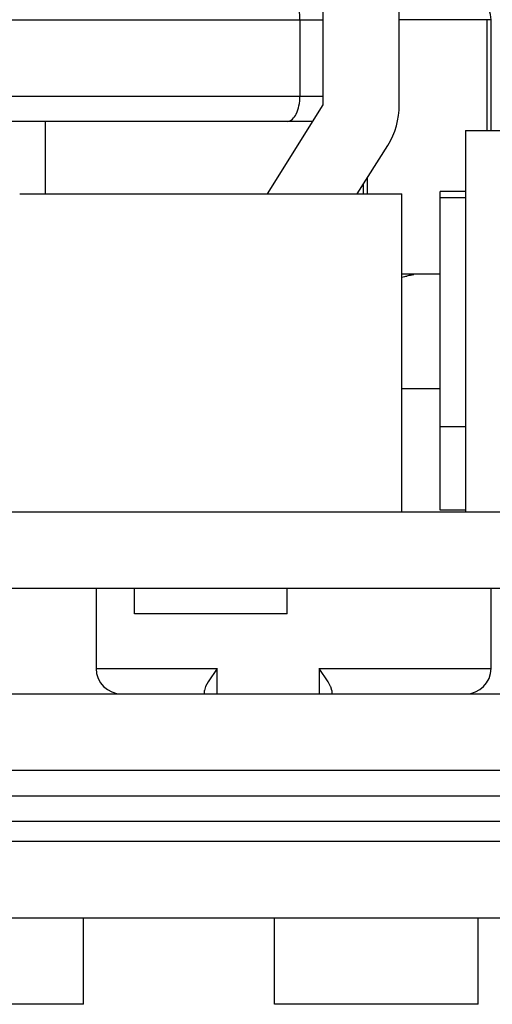
# Model space of a CAD drawing. Units: inches. Extents: x 0 to 17, y 0 to 11.
# Drawn here: x 4.2 to 4.3, y 1.5 to 1.7 of the extents above; entities that cross this region are included whole.
import ezdxf

# ---------------------------------------------------------------- set-up
doc = ezdxf.new("R2010")
doc.units = ezdxf.units.IN
doc.header["$LTSCALE"] = 0.935
doc.header["$MEASUREMENT"] = 0
doc.layers.get('0').update_dxf_attribs({"linetype": 'CONTINUOUS'})

msp = doc.modelspace()

# ---------------------------------------------------------------- linework, layer by layer
at = {"color": 7, "linetype": 'Continuous'}
for p, q in [((4.2433931646, 1.8302855002), (4.2433931646, 1.6875689647)), ((4.2581569441, 1.6875689647), (4.2581569441, 1.8302855002)), ((3.9884719048, 1.7040551852), (4.2433931646, 1.7040551852)), ((4.2389640072, 1.7040551852), (4.2389640072, 1.6892914057)), ((4.2758734796, 1.7040551852), (4.2581569441, 1.7040551852)), ((4.2751527778, 1.6826477049), (4.2751527778, 1.7040551852)), ((4.2758734796, 1.6826477049), (4.2758734796, 1.7040551852)), ((3.9884719048, 1.6892914057), (4.2433931646, 1.6892914057)), ((4.2433931646, 1.6875689647), (4.2326279087, 1.6703445553)), ((4.2413939028, 1.6843701458), (3.9904711666, 1.6843701458)), ((4.1897514323, 1.6843701458), (4.1897514323, 1.6703445553)), ((4.270952219700001, 1.6826477049), (4.2807947394, 1.6826477049)), ((4.270952219700001, 1.6826477049), (4.270952219700001, 1.6088288072)), ((4.2500380609, 1.6703445553), (4.2559128246, 1.6797441772)), ((4.2512671804, 1.6703445553), (4.2512671804, 1.6723111464)), ((4.2519878822, 1.6703445553), (4.2519878822, 1.6734642693)), ((4.184830193, 1.6703445553), (4.2586490496, 1.6703445553)), ((4.2586490701, 1.6088288072), (4.2586490701, 1.6703445553)), ((4.270952219700001, 1.6708366813), (4.2660309599, 1.6708366813)), ((4.2660309599, 1.6091785495), (4.2660309599, 1.6708366813)), ((4.270952219700001, 1.6696063663), (4.2660309599, 1.6696063663)), ((4.2660309599, 1.6548425868), (4.2586490701, 1.6548425868)), ((4.2603505556, 1.6546192186), (4.2609614805, 1.6547401827)), ((4.2586490701, 1.6326969175), (4.2660309599, 1.6326969175)), ((4.270952219700001, 1.6253150277), (4.2660309599, 1.6253150277)), ((4.3283910626, 1.6088288072), (3.9034740068, 1.6088288072)), ((4.270952219700001, 1.6091785495), (4.2660309599, 1.6091785495)), ((3.9043183615, 1.5940650277), (4.3275467079, 1.5940650277)), ((4.199593952, 1.5940650277), (4.199593952, 1.5785630592)), ((4.2069758418, 1.5891437679), (4.2069758418, 1.5940650277)), ((4.2365034008, 1.5891437679), (4.2365034008, 1.5940650277)), ((4.2758734796, 1.5785630592), (4.2758734796, 1.5940650277)), ((4.2365031636, 1.5891437679), (4.206976078999999, 1.5891437679)), ((4.199593952, 1.5785630592), (4.2229699363, 1.5785630592)), ((4.2229699363, 1.5785630592), (4.221230008, 1.5759991773)), ((4.2229699363, 1.5736417994), (4.2229699363, 1.5785630592)), ((4.2426549756, 1.5785630592), (4.2758734796, 1.5785630592)), ((4.2426549756, 1.5785630592), (4.2426549756, 1.5736417994)), ((4.2443949039, 1.5759991773), (4.2426549756, 1.5785630592)), ((4.2207302998, 1.5750832569), (4.2205093063, 1.5743011232)), ((4.221230008, 1.5759991773), (4.2207302998, 1.5750832569)), ((4.2448946121, 1.5750832569), (4.2443949039, 1.5759991773)), ((3.8723301725, 1.5736417994), (4.3595348969, 1.5736417994)), ((4.2205093063, 1.5736417994), (4.2205093063, 1.5743011232)), ((4.2451156056, 1.5743011232), (4.2449401534, 1.5749797923)), ((4.2451156056, 1.5743011232), (4.2451156056, 1.5736417994)), ((3.8723301725, 1.5588780198), (4.3595348969, 1.5588780198)), ((3.9535309599, 1.55395676), (4.2783341095, 1.55395676)), ((3.9535309599, 1.5490355002), (4.2783341095, 1.5490355002)), ((4.3029404087, 1.5450984923), (3.9289246607, 1.5450984923)), ((3.9289246607, 1.5303347128), (4.3029404087, 1.5303347128)), ((4.1971333221, 1.5136024293), (4.1971333221, 1.5303347128)), ((4.234042770899999, 1.5136024293), (4.234042770899999, 1.5303347128)), ((4.2734128496, 1.5136024293), (4.2734128496, 1.5303347128)), ((4.1971333221, 1.5136024293), (4.1577632433, 1.5136024293)), ((4.2734128496, 1.5136024293), (4.234042770899999, 1.5136024293))]:
    msp.add_line(p, q, dxfattribs=at)
for centre, radius, start, end in [((4.270952219700001, 1.7040551852), 0.0049212598, 0, 90), ((4.2433931646, 1.6875689647), 0.0147637795, 327.9946167919, 360), ((4.2436716531, 1.7291383317), 0.0763555548, 281.3132977928, 281.7425754058), ((4.2246620039, 1.8207431244), 0.1699119783, 281.732079432, 281.8728749821), ((4.3068600053, 1.4307631272), 0.2286365643, 101.7370740842, 101.9241614019), ((4.2045152119, 1.5785630592), 0.0049212598, 180, 270), ((4.270952219700001, 1.5785630592), 0.0049212598, 270, 360), ((4.2408772188, 1.5732531904), 0.0044145886, 23.0237563448, 24.4909637302)]:
    msp.add_arc(centre, radius, start, end, dxfattribs=at)
for points, knots in [([(4.2389640087, 1.7040551852), (4.2389640087, 1.7046860752), (4.2388364077, 1.705896177), (4.2383241601, 1.7077040232), (4.237256666, 1.7089764535), (4.2365033655, 1.708976445)], [0, 0, 0, 0, 0.3243533655, 0.6127128884, 1, 1, 1, 1]), ([(4.2365033655, 1.6843701458), (4.2372563708, 1.6843701374), (4.2383238959, 1.6856420119), (4.2388363268, 1.6874498838), (4.2389640087, 1.6886603029), (4.2389640087, 1.6892914057)], [0, 0, 0, 0, 0.3871305098, 0.6755412573999999, 1, 1, 1, 1])]:
    msp.add_open_spline(points, degree=3, knots=knots, dxfattribs=at)

doc.saveas('drawing.dxf')
